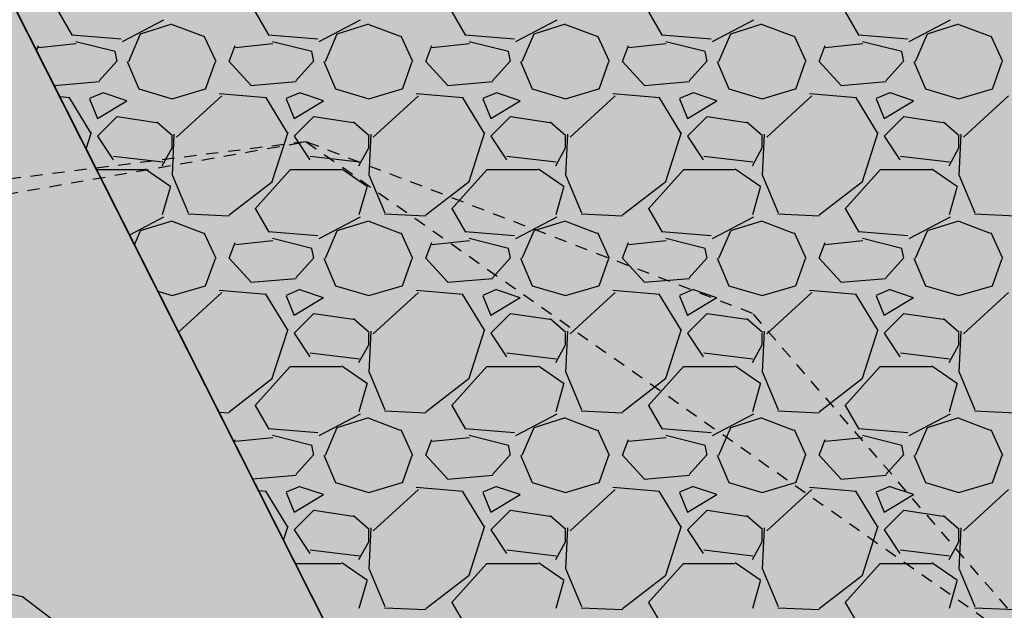
# Model space of a CAD drawing. Units: feet. Extents: x 2233093 to 2236024, y 13784650 to 13788284.
# Drawn here: x 2234518 to 2234528, y 13787048 to 13787054 of the extents above; entities that cross this region are included whole.
import ezdxf

# ---------------------------------------------------------------- set-up
doc = ezdxf.new("R2010")
doc.units = ezdxf.units.FT
doc.header["$MEASUREMENT"] = 0
doc.linetypes.add('HIDDEN2', pattern=[0.1875, 0.125, -0.0625])
for name, color, linetype in [('CE-TOPO-MINR', 39, 'HIDDEN2'), ('CP-PROP-LOTS-U6', 253, 'Continuous'), ('CP-STRM-PATT-U4', 253, 'Continuous'), ('CP-TOPO-MINR', 1, 'Continuous')]:
    doc.layers.add(name, color=color, linetype=linetype)
doc.layers.add('CP-BNDY-PATT', color=254, linetype='Continuous', transparency=0.6)

# ---------------------------------------------------------------- blocks, each defined once
blk = doc.blocks.new('*U1')
at = {"layer": 'CE-TOPO-MINR', "color": 39, "linetype": 'HIDDEN2', "lineweight": -3, "elevation": 704}
blk.add_lwpolyline([(2234515.064, 13787052.208), (2234520.778, 13787053.208), (2234515.954, 13787052.604), (2234515.064, 13787052.208)], close=True, dxfattribs=at)
blk.add_lwpolyline([(2234547.74, 13786886.383), (2234555.902, 13786899.149), (2234564.063, 13786911.915), (2234572.225, 13786924.68), (2234580.386, 13786937.446), (2234581.053, 13786942.262), (2234580.038, 13786945.691), (2234571.448, 13786962.707), (2234562.858, 13786979.723), (2234554.268, 13786996.74), (2234545.678, 13787013.756), (2234537.088, 13787030.772), (2234528.498, 13787047.788), (2234525.317, 13787051.465), (2234520.778, 13787053.208), (2234528.498, 13787047.788)], dxfattribs=at)

msp = doc.modelspace()

# ---------------------------------------------------------------- hatches: boundary and pattern name
at = {"layer": 'CP-BNDY-PATT'}
h = msp.add_hatch(color=256, dxfattribs=at)
h.dxf.hatch_style = 1
edge = h.paths.add_edge_path()
edge.add_arc((2233305.739, 13785314.109), 975, 29.880833, 33.167107)
edge.add_line((2234121.891, 13785847.514), (2234025.55, 13785994.923))
edge.add_line((2234025.55, 13785994.923), (2233866.744, 13785921.532))
edge.add_line((2233866.744, 13785921.532), (2234204.215, 13785346.047))
edge.add_line((2234204.215, 13785346.047), (2234350.94, 13785452.096))
edge.add_line((2234350.94, 13785452.096), (2234151.126, 13785799.852))
edge = h.paths.add_edge_path()
edge.add_line((2234322.04, 13786352.766), (2234177.845, 13786638.436))
edge.add_arc((2234164.454, 13786631.677), 15, 26.7828, 65.6536)
edge.add_arc((2234191.25, 13786690.897), 50, 77.912, 245.6536, ccw=False)
edge.add_arc((2234204.862, 13786754.456), 15, 257.912, 296.7828)
edge.add_line((2234211.621, 13786741.065), (2234283.576, 13786777.385))
edge.add_line((2234283.576, 13786777.385), (2234306.106, 13786732.749))
edge.add_line((2234306.106, 13786732.749), (2234350.743, 13786755.279))
edge.add_line((2234350.743, 13786755.279), (2234328.212, 13786799.915))
edge.add_line((2234328.212, 13786799.915), (2234577.295, 13786925.642))
edge.add_line((2234577.295, 13786925.642), (2234599.825, 13786881.006))
edge.add_line((2234599.825, 13786881.006), (2234644.461, 13786903.536))
edge.add_line((2234644.461, 13786903.536), (2234621.931, 13786948.172))
edge.add_line((2234621.931, 13786948.172), (2234680.481, 13786977.726))
edge.add_arc((2234673.722, 13786991.117), 15, 296.7828, 335.6536)
edge.add_arc((2234732.942, 13786964.321), 50, -12.088, 155.6536, ccw=False)
edge.add_arc((2234796.5, 13786950.709), 15, 167.912, 206.7828)
edge.add_line((2234783.11, 13786943.95), (2234832.047, 13786846.999))
edge.add_arc((2234845.437, 13786853.758), 15, 206.7828, 296.7828)
edge.add_line((2234852.196, 13786840.367), (2234945.932, 13786887.681))
edge.add_arc((2234939.173, 13786901.072), 15, 296.7828, 386.7828)
edge.add_line((2234952.564, 13786907.831), (2234812.537, 13787185.244))
edge.add_line((2234812.537, 13787185.244), (2234573.66, 13787062.429))
edge.add_line((2234573.66, 13787062.429), (2234565.627, 13787085.229))
edge.add_line((2234565.627, 13787085.229), (2234508.589, 13787054.919))
edge.add_line((2234508.589, 13787054.919), (2234517.961, 13787034.314))
edge.add_line((2234517.961, 13787034.314), (2234025.309, 13786785.644))
edge.add_line((2234025.309, 13786785.644), (2233952.299, 13786814.737))
edge.add_line((2233952.299, 13786814.737), (2233925.65, 13786756.633))
edge.add_line((2233925.65, 13786756.633), (2234154.297, 13786268.096))
edge.add_line((2234154.297, 13786268.096), (2234236.518, 13786092.42))
edge.add_line((2234236.518, 13786092.42), (2234071.425, 13786016.124))
edge.add_line((2234071.425, 13786016.124), (2234163.745, 13785874.869))
edge.add_arc((2233305.739, 13785314.109), 1025, 29.880833, 33.167107, ccw=False)
edge.add_line((2234194.479, 13785824.761), (2234238.521, 13785748.111))
edge.add_arc((2234251.527, 13785755.584), 15, 209.8808, 299.8808)
edge.add_line((2234259, 13785742.578), (2234278.605, 13785753.842))
edge.add_arc((2234789.258, 13784865.102), 1025, 116.782778, 119.880833, ccw=False)
edge.add_line((2234327.384, 13785780.142), (2234540.082, 13785887.503))
edge.add_arc((2234533.323, 13785900.894), 15, 296.7828, 386.7828)
edge.add_line((2234546.714, 13785907.653), (2234322.04, 13786352.766))
edge = h.paths.add_edge_path(flags=17)
edge.add_line((2234597.218, 13786504.433), (2234453.023, 13786790.103))
edge.add_arc((2234439.632, 13786783.344), 15, 26.7828, 116.7828)
edge.add_line((2234432.873, 13786796.735), (2234232.903, 13786695.799))
edge.add_arc((2234244.169, 13786673.481), 25, 116.7828, 206.7828)
edge.add_line((2234221.851, 13786662.215), (2234361.539, 13786385.472))
edge.add_line((2234361.539, 13786385.472), (2234366.676, 13786375.296))
edge.add_line((2234366.676, 13786375.296), (2234591.35, 13785930.184))
edge.add_arc((2234604.741, 13785936.943), 15, 206.7828, 296.7828)
edge.add_line((2234611.5, 13785923.552), (2234820.397, 13786028.995))
edge.add_arc((2234813.638, 13786042.386), 15, 296.7828, 386.7828)
edge.add_line((2234827.029, 13786049.145), (2234597.218, 13786504.433))
edge = h.paths.add_edge_path()
edge.add_line((2234879.785, 13786641.46), (2234877.532, 13786645.924))
edge.add_line((2234877.532, 13786645.924), (2234737.843, 13786922.667))
edge.add_arc((2234715.525, 13786911.402), 25, 26.7828, 116.7828)
edge.add_line((2234704.26, 13786933.72), (2234504.291, 13786832.784))
edge.add_arc((2234511.05, 13786819.393), 15, 116.7828, 206.7828)
edge.add_line((2234497.659, 13786812.634), (2234641.854, 13786526.963))
edge.add_line((2234641.854, 13786526.963), (2234871.665, 13786071.675))
edge.add_arc((2234885.055, 13786078.434), 15, 206.7828, 296.7828)
edge.add_line((2234891.815, 13786065.043), (2235091.784, 13786165.98))
edge.add_arc((2235080.519, 13786188.298), 25, 296.7828, 386.7828)
edge.add_line((2235102.837, 13786199.563), (2234879.785, 13786641.46))
edge = h.paths.add_edge_path()
edge.add_line((2235044.939, 13786724.823), (2234993.119, 13786827.486))
edge.add_arc((2234979.728, 13786820.727), 15, 26.7828, 116.7828)
edge.add_line((2234972.969, 13786834.118), (2234879.233, 13786786.804))
edge.add_arc((2234885.992, 13786773.413), 15, 116.7828, 206.7828)
edge.add_line((2234872.601, 13786766.654), (2234924.421, 13786663.991))
edge.add_line((2234924.421, 13786663.991), (2235146.843, 13786223.342))
edge.add_arc((2235160.234, 13786230.101), 15, 206.7828, 245.6536)
edge.add_arc((2235133.437, 13786170.882), 50, -102.088, 65.6536, ccw=False)
edge.add_arc((2235119.825, 13786107.323), 15, 77.912, 116.7828)
edge.add_line((2235113.066, 13786120.714), (2234349.914, 13785735.506))
edge.add_arc((2234789.258, 13784865.102), 975, 116.782778, 119.880833)
edge.add_line((2234303.515, 13785710.489), (2234283.91, 13785699.224))
edge.add_arc((2234291.383, 13785686.219), 15, 119.8808, 209.8808)
edge.add_line((2234278.377, 13785678.746), (2234330.341, 13785588.307))
edge.add_line((2234330.341, 13785588.307), (2234371.849, 13785612.157))
edge.add_line((2234371.849, 13785612.157), (2234663.165, 13785759.202))
edge.add_line((2234663.165, 13785759.202), (2234948.517, 13785903.235))
edge.add_line((2234948.517, 13785903.235), (2235209.191, 13786034.813))
edge.add_line((2235209.191, 13786034.813), (2235350.088, 13786105.375))
edge.add_line((2235350.088, 13786105.375), (2235271.347, 13786275.152))
edge.add_arc((2234436.741, 13785888.07), 920, 24.881389, 26.782778)
edge.add_line((2235258.044, 13786302.63), (2235044.939, 13786724.823))

# ---------------------------------------------------------------- linework, layer by layer
at = {"layer": 'CP-PROP-LOTS-U6'}
msp.add_line((2234510.098, 13787069.865), (2234581.758, 13786927.895), dxfattribs=at)
at = {"layer": 'CP-STRM-PATT-U4'}
msp.add_line((2234527.685, 13787035.021), (2234510.096, 13787069.864), dxfattribs=at)
at = {"layer": 'CP-STRM-PATT-U4', "linetype": 'Continuous'}
for p, q in [((2234518.402, 13787054.289), (2234518.262, 13787054.529)), ((2234519.327, 13787054.442), (2234518.907, 13787054.222)), ((2234520.402, 13787054.289), (2234520.262, 13787054.529)), ((2234521.327, 13787054.442), (2234520.907, 13787054.222)), ((2234522.402, 13787054.289), (2234522.262, 13787054.529)), ((2234523.327, 13787054.442), (2234522.907, 13787054.222)), ((2234524.402, 13787054.289), (2234524.262, 13787054.529)), ((2234525.327, 13787054.442), (2234524.907, 13787054.222)), ((2234526.402, 13787054.289), (2234526.262, 13787054.529)), ((2234527.327, 13787054.442), (2234526.907, 13787054.222)), ((2234519.095, 13787054.306), (2234519.415, 13787054.406)), ((2234519.414, 13787054.4), (2234519.734, 13787054.28)), ((2234521.095, 13787054.306), (2234521.415, 13787054.406)), ((2234521.414, 13787054.4), (2234521.734, 13787054.28)), ((2234523.095, 13787054.306), (2234523.415, 13787054.406)), ((2234523.414, 13787054.4), (2234523.734, 13787054.28)), ((2234525.095, 13787054.306), (2234525.415, 13787054.406)), ((2234525.414, 13787054.4), (2234525.734, 13787054.28)), ((2234527.095, 13787054.306), (2234527.415, 13787054.406)), ((2234527.414, 13787054.4), (2234527.734, 13787054.28)), ((2234518.896, 13787054.252), (2234518.396, 13787054.292)), ((2234518.975, 13787054.025), (2234519.095, 13787054.305)), ((2234519.739, 13787054.286), (2234519.859, 13787054.026)), ((2234520.896, 13787054.252), (2234520.396, 13787054.292)), ((2234520.975, 13787054.025), (2234521.095, 13787054.305)), ((2234521.739, 13787054.286), (2234521.859, 13787054.026)), ((2234522.896, 13787054.252), (2234522.396, 13787054.292)), ((2234522.975, 13787054.025), (2234523.095, 13787054.305)), ((2234523.739, 13787054.286), (2234523.859, 13787054.026)), ((2234524.896, 13787054.252), (2234524.396, 13787054.292)), ((2234524.975, 13787054.025), (2234525.095, 13787054.305)), ((2234525.739, 13787054.286), (2234525.859, 13787054.026)), ((2234526.896, 13787054.252), (2234526.396, 13787054.292)), ((2234526.975, 13787054.025), (2234527.095, 13787054.305)), ((2234527.739, 13787054.286), (2234527.859, 13787054.026)), ((2234518.037, 13787054.135), (2234518.055, 13787054.185)), ((2234518.438, 13787054.202), (2234518.058, 13787054.162)), ((2234518.835, 13787054.124), (2234518.435, 13787054.224)), ((2234519.995, 13787054.025), (2234520.055, 13787054.185)), ((2234520.438, 13787054.202), (2234520.058, 13787054.162)), ((2234520.835, 13787054.124), (2234520.435, 13787054.224)), ((2234521.995, 13787054.025), (2234522.055, 13787054.185)), ((2234522.438, 13787054.202), (2234522.058, 13787054.162)), ((2234522.835, 13787054.124), (2234522.435, 13787054.224)), ((2234523.995, 13787054.025), (2234524.055, 13787054.185)), ((2234524.438, 13787054.202), (2234524.058, 13787054.162)), ((2234524.835, 13787054.124), (2234524.435, 13787054.224)), ((2234525.995, 13787054.025), (2234526.055, 13787054.185)), ((2234526.438, 13787054.202), (2234526.058, 13787054.162)), ((2234526.835, 13787054.124), (2234526.435, 13787054.224)), ((2234518.855, 13787054.025), (2234518.835, 13787054.125)), ((2234520.855, 13787054.025), (2234520.835, 13787054.125)), ((2234522.855, 13787054.025), (2234522.835, 13787054.125)), ((2234524.855, 13787054.025), (2234524.835, 13787054.125)), ((2234526.855, 13787054.025), (2234526.835, 13787054.125)), ((2234518.852, 13787054.027), (2234518.672, 13787053.827)), ((2234518.957, 13787054.025), (2234519.077, 13787053.745)), ((2234519.756, 13787053.744), (2234519.856, 13787054.024)), ((2234520.215, 13787053.785), (2234519.995, 13787054.025)), ((2234520.852, 13787054.027), (2234520.672, 13787053.827)), ((2234520.957, 13787054.025), (2234521.077, 13787053.745)), ((2234521.756, 13787053.744), (2234521.856, 13787054.024)), ((2234522.215, 13787053.785), (2234521.995, 13787054.025)), ((2234522.852, 13787054.027), (2234522.672, 13787053.827)), ((2234522.957, 13787054.025), (2234523.077, 13787053.745)), ((2234523.756, 13787053.744), (2234523.856, 13787054.024)), ((2234524.215, 13787053.785), (2234523.995, 13787054.025)), ((2234524.852, 13787054.027), (2234524.672, 13787053.827)), ((2234524.957, 13787054.025), (2234525.077, 13787053.745)), ((2234525.756, 13787053.744), (2234525.856, 13787054.024)), ((2234526.215, 13787053.785), (2234525.995, 13787054.025)), ((2234526.852, 13787054.027), (2234526.672, 13787053.827)), ((2234526.957, 13787054.025), (2234527.077, 13787053.745)), ((2234527.756, 13787053.744), (2234527.856, 13787054.024)), ((2234518.215, 13787053.785), (2234518.211, 13787053.789)), ((2234518.676, 13787053.817), (2234518.217, 13787053.777)), ((2234519.076, 13787053.746), (2234519.416, 13787053.646)), ((2234519.415, 13787053.646), (2234519.755, 13787053.746)), ((2234520.676, 13787053.817), (2234520.216, 13787053.777)), ((2234521.076, 13787053.746), (2234521.416, 13787053.646)), ((2234521.415, 13787053.646), (2234521.755, 13787053.746)), ((2234522.676, 13787053.817), (2234522.216, 13787053.777)), ((2234523.076, 13787053.746), (2234523.416, 13787053.646)), ((2234523.415, 13787053.646), (2234523.755, 13787053.746)), ((2234524.676, 13787053.817), (2234524.216, 13787053.777)), ((2234525.076, 13787053.746), (2234525.416, 13787053.646)), ((2234525.415, 13787053.646), (2234525.755, 13787053.746)), ((2234526.676, 13787053.817), (2234526.216, 13787053.777)), ((2234527.076, 13787053.746), (2234527.416, 13787053.646)), ((2234527.415, 13787053.646), (2234527.755, 13787053.746)), ((2234518.375, 13787053.656), (2234518.274, 13787053.664)), ((2234518.588, 13787053.3), (2234518.368, 13787053.66)), ((2234518.714, 13787053.707), (2234518.574, 13787053.647)), ((2234518.575, 13787053.644), (2234518.655, 13787053.444)), ((2234518.955, 13787053.624), (2234518.715, 13787053.704)), ((2234519.921, 13787053.676), (2234519.461, 13787053.256)), ((2234520.375, 13787053.656), (2234519.895, 13787053.696)), ((2234520.588, 13787053.3), (2234520.368, 13787053.66)), ((2234520.714, 13787053.707), (2234520.574, 13787053.647)), ((2234520.575, 13787053.644), (2234520.655, 13787053.444)), ((2234520.955, 13787053.624), (2234520.715, 13787053.704)), ((2234521.921, 13787053.676), (2234521.461, 13787053.256)), ((2234522.375, 13787053.656), (2234521.895, 13787053.696)), ((2234522.588, 13787053.3), (2234522.368, 13787053.66)), ((2234522.714, 13787053.707), (2234522.574, 13787053.647)), ((2234522.575, 13787053.644), (2234522.655, 13787053.444)), ((2234522.955, 13787053.624), (2234522.715, 13787053.704)), ((2234523.921, 13787053.676), (2234523.461, 13787053.256)), ((2234524.375, 13787053.656), (2234523.895, 13787053.696)), ((2234524.588, 13787053.3), (2234524.368, 13787053.66)), ((2234524.714, 13787053.707), (2234524.574, 13787053.647)), ((2234524.575, 13787053.644), (2234524.655, 13787053.444)), ((2234524.955, 13787053.624), (2234524.715, 13787053.704)), ((2234525.921, 13787053.676), (2234525.461, 13787053.256)), ((2234526.375, 13787053.656), (2234525.895, 13787053.696)), ((2234526.588, 13787053.3), (2234526.368, 13787053.66)), ((2234526.714, 13787053.707), (2234526.574, 13787053.647)), ((2234526.575, 13787053.644), (2234526.655, 13787053.444)), ((2234526.955, 13787053.624), (2234526.715, 13787053.704)), ((2234527.921, 13787053.676), (2234527.461, 13787053.256)), ((2234518.655, 13787053.445), (2234518.955, 13787053.625)), ((2234520.655, 13787053.445), (2234520.955, 13787053.625)), ((2234522.655, 13787053.445), (2234522.955, 13787053.625)), ((2234524.655, 13787053.445), (2234524.955, 13787053.625)), ((2234526.655, 13787053.445), (2234526.955, 13787053.625)), ((2234518.855, 13787053.465), (2234518.655, 13787053.265)), ((2234519.255, 13787053.401), (2234518.855, 13787053.461)), ((2234520.855, 13787053.465), (2234520.655, 13787053.265)), ((2234521.255, 13787053.401), (2234520.855, 13787053.461)), ((2234522.855, 13787053.465), (2234522.655, 13787053.265)), ((2234523.255, 13787053.401), (2234522.855, 13787053.461)), ((2234524.855, 13787053.465), (2234524.655, 13787053.265)), ((2234525.255, 13787053.401), (2234524.855, 13787053.461)), ((2234526.855, 13787053.465), (2234526.655, 13787053.265)), ((2234527.255, 13787053.401), (2234526.855, 13787053.461)), ((2234519.419, 13787053.269), (2234519.259, 13787053.409)), ((2234521.419, 13787053.269), (2234521.259, 13787053.409)), ((2234523.419, 13787053.269), (2234523.259, 13787053.409)), ((2234525.419, 13787053.269), (2234525.259, 13787053.409)), ((2234527.419, 13787053.269), (2234527.259, 13787053.409)), ((2234518.54, 13787053.136), (2234518.594, 13787053.305)), ((2234518.655, 13787053.265), (2234518.815, 13787053.025)), ((2234519.434, 13787053.285), (2234519.414, 13787052.865)), ((2234519.415, 13787053.145), (2234519.415, 13787053.265)), ((2234520.434, 13787052.805), (2234520.594, 13787053.305)), ((2234520.655, 13787053.265), (2234520.815, 13787053.025)), ((2234521.434, 13787053.285), (2234521.414, 13787052.865)), ((2234521.415, 13787053.145), (2234521.415, 13787053.265)), ((2234522.434, 13787052.805), (2234522.594, 13787053.305)), ((2234522.655, 13787053.265), (2234522.815, 13787053.025)), ((2234523.434, 13787053.285), (2234523.414, 13787052.865)), ((2234523.415, 13787053.145), (2234523.415, 13787053.265)), ((2234524.434, 13787052.805), (2234524.594, 13787053.305)), ((2234524.655, 13787053.265), (2234524.815, 13787053.025)), ((2234525.434, 13787053.285), (2234525.414, 13787052.865)), ((2234525.415, 13787053.145), (2234525.415, 13787053.265)), ((2234526.434, 13787052.805), (2234526.594, 13787053.305)), ((2234526.655, 13787053.265), (2234526.815, 13787053.025)), ((2234527.434, 13787053.285), (2234527.414, 13787052.865)), ((2234527.415, 13787053.145), (2234527.415, 13787053.265)), ((2234519.315, 13787052.965), (2234519.415, 13787053.145)), ((2234521.315, 13787052.965), (2234521.415, 13787053.145)), ((2234523.315, 13787052.965), (2234523.415, 13787053.145)), ((2234525.315, 13787052.965), (2234525.415, 13787053.145)), ((2234527.315, 13787052.965), (2234527.415, 13787053.145)), ((2234518.82, 13787053.063), (2234519.32, 13787053.003)), ((2234520.82, 13787053.063), (2234521.32, 13787053.003)), ((2234522.82, 13787053.063), (2234523.32, 13787053.003)), ((2234524.82, 13787053.063), (2234525.32, 13787053.003)), ((2234526.82, 13787053.063), (2234527.32, 13787053.003)), ((2234518.647, 13787052.925), (2234519.135, 13787052.925)), ((2234519.141, 13787052.933), (2234519.401, 13787052.753)), ((2234519.418, 13787052.866), (2234519.578, 13787052.486)), ((2234520.256, 13787052.524), (2234520.616, 13787052.924)), ((2234520.615, 13787052.925), (2234521.135, 13787052.925)), ((2234521.141, 13787052.933), (2234521.401, 13787052.753)), ((2234521.418, 13787052.866), (2234521.578, 13787052.486)), ((2234522.256, 13787052.524), (2234522.616, 13787052.924)), ((2234522.615, 13787052.925), (2234523.135, 13787052.925)), ((2234523.141, 13787052.933), (2234523.401, 13787052.753)), ((2234523.418, 13787052.866), (2234523.578, 13787052.486)), ((2234524.256, 13787052.524), (2234524.616, 13787052.924)), ((2234524.615, 13787052.925), (2234525.135, 13787052.925)), ((2234525.141, 13787052.933), (2234525.401, 13787052.753)), ((2234525.418, 13787052.866), (2234525.578, 13787052.486)), ((2234526.256, 13787052.524), (2234526.616, 13787052.924)), ((2234526.615, 13787052.925), (2234527.135, 13787052.925)), ((2234527.141, 13787052.933), (2234527.401, 13787052.753)), ((2234527.418, 13787052.866), (2234527.578, 13787052.486)), ((2234519.395, 13787052.745), (2234519.315, 13787052.465)), ((2234519.995, 13787052.465), (2234520.435, 13787052.805)), ((2234521.395, 13787052.745), (2234521.315, 13787052.465)), ((2234521.995, 13787052.465), (2234522.435, 13787052.805)), ((2234523.395, 13787052.745), (2234523.315, 13787052.465)), ((2234523.995, 13787052.465), (2234524.435, 13787052.805)), ((2234525.395, 13787052.745), (2234525.315, 13787052.465)), ((2234525.995, 13787052.465), (2234526.435, 13787052.805)), ((2234527.395, 13787052.745), (2234527.315, 13787052.465)), ((2234519.327, 13787052.442), (2234518.982, 13787052.261)), ((2234519.575, 13787052.475), (2234519.995, 13787052.455)), ((2234520.402, 13787052.289), (2234520.262, 13787052.529)), ((2234521.327, 13787052.442), (2234520.907, 13787052.222)), ((2234521.575, 13787052.475), (2234521.995, 13787052.455)), ((2234522.402, 13787052.289), (2234522.262, 13787052.529)), ((2234523.327, 13787052.442), (2234522.907, 13787052.222)), ((2234523.575, 13787052.475), (2234523.995, 13787052.455)), ((2234524.402, 13787052.289), (2234524.262, 13787052.529)), ((2234525.327, 13787052.442), (2234524.907, 13787052.222)), ((2234525.575, 13787052.475), (2234525.995, 13787052.455)), ((2234526.402, 13787052.289), (2234526.262, 13787052.529)), ((2234527.327, 13787052.442), (2234526.907, 13787052.222)), ((2234527.575, 13787052.475), (2234527.995, 13787052.455)), ((2234519.095, 13787052.306), (2234519.415, 13787052.406)), ((2234519.414, 13787052.4), (2234519.734, 13787052.28)), ((2234521.095, 13787052.306), (2234521.415, 13787052.406)), ((2234521.414, 13787052.4), (2234521.734, 13787052.28)), ((2234523.095, 13787052.306), (2234523.415, 13787052.406)), ((2234523.414, 13787052.4), (2234523.734, 13787052.28)), ((2234525.095, 13787052.306), (2234525.415, 13787052.406)), ((2234525.414, 13787052.4), (2234525.734, 13787052.28)), ((2234527.095, 13787052.306), (2234527.415, 13787052.406)), ((2234527.414, 13787052.4), (2234527.734, 13787052.28)), ((2234519.033, 13787052.16), (2234519.095, 13787052.305)), ((2234519.739, 13787052.286), (2234519.859, 13787052.026)), ((2234520.896, 13787052.252), (2234520.396, 13787052.292)), ((2234520.975, 13787052.025), (2234521.095, 13787052.305)), ((2234521.739, 13787052.286), (2234521.859, 13787052.026)), ((2234522.896, 13787052.252), (2234522.396, 13787052.292)), ((2234522.975, 13787052.025), (2234523.095, 13787052.305)), ((2234523.739, 13787052.286), (2234523.859, 13787052.026)), ((2234524.896, 13787052.252), (2234524.396, 13787052.292)), ((2234524.975, 13787052.025), (2234525.095, 13787052.305)), ((2234525.739, 13787052.286), (2234525.859, 13787052.026)), ((2234526.896, 13787052.252), (2234526.396, 13787052.292)), ((2234526.975, 13787052.025), (2234527.095, 13787052.305)), ((2234527.739, 13787052.286), (2234527.859, 13787052.026)), ((2234519.995, 13787052.025), (2234520.055, 13787052.185)), ((2234520.438, 13787052.202), (2234520.058, 13787052.162)), ((2234520.835, 13787052.124), (2234520.435, 13787052.224)), ((2234521.995, 13787052.025), (2234522.055, 13787052.185)), ((2234522.438, 13787052.202), (2234522.058, 13787052.162)), ((2234522.835, 13787052.124), (2234522.435, 13787052.224)), ((2234523.995, 13787052.025), (2234524.055, 13787052.185)), ((2234524.438, 13787052.202), (2234524.058, 13787052.162)), ((2234524.835, 13787052.124), (2234524.435, 13787052.224)), ((2234525.995, 13787052.025), (2234526.055, 13787052.185)), ((2234526.438, 13787052.202), (2234526.058, 13787052.162)), ((2234526.835, 13787052.124), (2234526.435, 13787052.224)), ((2234520.855, 13787052.025), (2234520.835, 13787052.125)), ((2234522.855, 13787052.025), (2234522.835, 13787052.125)), ((2234524.855, 13787052.025), (2234524.835, 13787052.125)), ((2234526.855, 13787052.025), (2234526.835, 13787052.125)), ((2234519.756, 13787051.744), (2234519.856, 13787052.024)), ((2234520.215, 13787051.785), (2234519.995, 13787052.025)), ((2234520.852, 13787052.027), (2234520.672, 13787051.827)), ((2234520.957, 13787052.025), (2234521.077, 13787051.745)), ((2234521.756, 13787051.744), (2234521.856, 13787052.024)), ((2234522.215, 13787051.785), (2234521.995, 13787052.025)), ((2234522.852, 13787052.027), (2234522.672, 13787051.827)), ((2234522.957, 13787052.025), (2234523.077, 13787051.745)), ((2234523.756, 13787051.744), (2234523.856, 13787052.024)), ((2234524.215, 13787051.785), (2234523.995, 13787052.025)), ((2234524.852, 13787052.027), (2234524.672, 13787051.827)), ((2234524.957, 13787052.025), (2234525.077, 13787051.745)), ((2234525.756, 13787051.744), (2234525.856, 13787052.024)), ((2234526.215, 13787051.785), (2234525.995, 13787052.025)), ((2234526.852, 13787052.027), (2234526.672, 13787051.827)), ((2234526.957, 13787052.025), (2234527.077, 13787051.745)), ((2234527.756, 13787051.744), (2234527.856, 13787052.024)), ((2234519.415, 13787051.646), (2234519.755, 13787051.746)), ((2234520.676, 13787051.817), (2234520.216, 13787051.777)), ((2234521.076, 13787051.746), (2234521.416, 13787051.646)), ((2234521.415, 13787051.646), (2234521.755, 13787051.746)), ((2234522.676, 13787051.817), (2234522.216, 13787051.777)), ((2234523.076, 13787051.746), (2234523.416, 13787051.646)), ((2234523.415, 13787051.646), (2234523.755, 13787051.746)), ((2234524.676, 13787051.817), (2234524.216, 13787051.777)), ((2234525.076, 13787051.746), (2234525.416, 13787051.646)), ((2234525.415, 13787051.646), (2234525.755, 13787051.746)), ((2234526.676, 13787051.817), (2234526.216, 13787051.777)), ((2234527.076, 13787051.746), (2234527.416, 13787051.646)), ((2234527.415, 13787051.646), (2234527.755, 13787051.746)), ((2234519.271, 13787051.689), (2234519.416, 13787051.646)), ((2234519.921, 13787051.676), (2234519.481, 13787051.274)), ((2234520.375, 13787051.656), (2234519.895, 13787051.696)), ((2234520.588, 13787051.3), (2234520.368, 13787051.66)), ((2234520.714, 13787051.707), (2234520.574, 13787051.647)), ((2234520.575, 13787051.644), (2234520.655, 13787051.444)), ((2234520.955, 13787051.624), (2234520.715, 13787051.704)), ((2234521.921, 13787051.676), (2234521.461, 13787051.256)), ((2234522.375, 13787051.656), (2234521.895, 13787051.696)), ((2234522.588, 13787051.3), (2234522.368, 13787051.66)), ((2234522.714, 13787051.707), (2234522.574, 13787051.647)), ((2234522.575, 13787051.644), (2234522.655, 13787051.444)), ((2234522.955, 13787051.624), (2234522.715, 13787051.704)), ((2234523.921, 13787051.676), (2234523.461, 13787051.256)), ((2234524.375, 13787051.656), (2234523.895, 13787051.696)), ((2234524.588, 13787051.3), (2234524.368, 13787051.66)), ((2234524.714, 13787051.707), (2234524.574, 13787051.647)), ((2234524.575, 13787051.644), (2234524.655, 13787051.444)), ((2234524.955, 13787051.624), (2234524.715, 13787051.704)), ((2234525.921, 13787051.676), (2234525.461, 13787051.256)), ((2234526.375, 13787051.656), (2234525.895, 13787051.696)), ((2234526.588, 13787051.3), (2234526.368, 13787051.66)), ((2234526.714, 13787051.707), (2234526.574, 13787051.647)), ((2234526.575, 13787051.644), (2234526.655, 13787051.444)), ((2234526.955, 13787051.624), (2234526.715, 13787051.704)), ((2234527.921, 13787051.676), (2234527.461, 13787051.256)), ((2234520.655, 13787051.445), (2234520.955, 13787051.625)), ((2234522.655, 13787051.445), (2234522.955, 13787051.625)), ((2234524.655, 13787051.445), (2234524.955, 13787051.625)), ((2234526.655, 13787051.445), (2234526.955, 13787051.625)), ((2234520.855, 13787051.465), (2234520.655, 13787051.265)), ((2234521.255, 13787051.401), (2234520.855, 13787051.461)), ((2234522.855, 13787051.465), (2234522.655, 13787051.265)), ((2234523.255, 13787051.401), (2234522.855, 13787051.461)), ((2234524.855, 13787051.465), (2234524.655, 13787051.265)), ((2234525.255, 13787051.401), (2234524.855, 13787051.461)), ((2234526.855, 13787051.465), (2234526.655, 13787051.265)), ((2234527.255, 13787051.401), (2234526.855, 13787051.461)), ((2234521.419, 13787051.269), (2234521.259, 13787051.409)), ((2234523.419, 13787051.269), (2234523.259, 13787051.409)), ((2234525.419, 13787051.269), (2234525.259, 13787051.409)), ((2234527.419, 13787051.269), (2234527.259, 13787051.409)), ((2234520.434, 13787050.805), (2234520.594, 13787051.305)), ((2234520.655, 13787051.265), (2234520.815, 13787051.025)), ((2234521.434, 13787051.285), (2234521.414, 13787050.865)), ((2234521.415, 13787051.145), (2234521.415, 13787051.265)), ((2234522.434, 13787050.805), (2234522.594, 13787051.305)), ((2234522.655, 13787051.265), (2234522.815, 13787051.025)), ((2234523.434, 13787051.285), (2234523.414, 13787050.865)), ((2234523.415, 13787051.145), (2234523.415, 13787051.265)), ((2234524.434, 13787050.805), (2234524.594, 13787051.305)), ((2234524.655, 13787051.265), (2234524.815, 13787051.025)), ((2234525.434, 13787051.285), (2234525.414, 13787050.865)), ((2234525.415, 13787051.145), (2234525.415, 13787051.265)), ((2234526.434, 13787050.805), (2234526.594, 13787051.305)), ((2234526.655, 13787051.265), (2234526.815, 13787051.025)), ((2234527.434, 13787051.285), (2234527.414, 13787050.865)), ((2234527.415, 13787051.145), (2234527.415, 13787051.265)), ((2234521.315, 13787050.965), (2234521.415, 13787051.145)), ((2234523.315, 13787050.965), (2234523.415, 13787051.145)), ((2234525.315, 13787050.965), (2234525.415, 13787051.145)), ((2234527.315, 13787050.965), (2234527.415, 13787051.145)), ((2234520.82, 13787051.063), (2234521.32, 13787051.003)), ((2234522.82, 13787051.063), (2234523.32, 13787051.003)), ((2234524.82, 13787051.063), (2234525.32, 13787051.003)), ((2234526.82, 13787051.063), (2234527.32, 13787051.003)), ((2234520.256, 13787050.524), (2234520.616, 13787050.924)), ((2234520.615, 13787050.925), (2234521.135, 13787050.925)), ((2234521.141, 13787050.933), (2234521.401, 13787050.753)), ((2234521.418, 13787050.866), (2234521.578, 13787050.486)), ((2234522.256, 13787050.524), (2234522.616, 13787050.924)), ((2234522.615, 13787050.925), (2234523.135, 13787050.925)), ((2234523.141, 13787050.933), (2234523.401, 13787050.753)), ((2234523.418, 13787050.866), (2234523.578, 13787050.486)), ((2234524.256, 13787050.524), (2234524.616, 13787050.924)), ((2234524.615, 13787050.925), (2234525.135, 13787050.925)), ((2234525.141, 13787050.933), (2234525.401, 13787050.753)), ((2234525.418, 13787050.866), (2234525.578, 13787050.486)), ((2234526.256, 13787050.524), (2234526.616, 13787050.924)), ((2234526.615, 13787050.925), (2234527.135, 13787050.925)), ((2234527.141, 13787050.933), (2234527.401, 13787050.753)), ((2234527.418, 13787050.866), (2234527.578, 13787050.486)), ((2234519.995, 13787050.465), (2234520.435, 13787050.805)), ((2234521.395, 13787050.745), (2234521.315, 13787050.465)), ((2234521.995, 13787050.465), (2234522.435, 13787050.805)), ((2234523.395, 13787050.745), (2234523.315, 13787050.465)), ((2234523.995, 13787050.465), (2234524.435, 13787050.805)), ((2234525.395, 13787050.745), (2234525.315, 13787050.465)), ((2234525.995, 13787050.465), (2234526.435, 13787050.805)), ((2234527.395, 13787050.745), (2234527.315, 13787050.465)), ((2234519.892, 13787050.46), (2234519.995, 13787050.455)), ((2234520.402, 13787050.289), (2234520.262, 13787050.529)), ((2234521.327, 13787050.442), (2234520.907, 13787050.222)), ((2234521.575, 13787050.475), (2234521.995, 13787050.455)), ((2234522.402, 13787050.289), (2234522.262, 13787050.529)), ((2234523.327, 13787050.442), (2234522.907, 13787050.222)), ((2234523.575, 13787050.475), (2234523.995, 13787050.455)), ((2234524.402, 13787050.289), (2234524.262, 13787050.529)), ((2234525.327, 13787050.442), (2234524.907, 13787050.222)), ((2234525.575, 13787050.475), (2234525.995, 13787050.455)), ((2234526.402, 13787050.289), (2234526.262, 13787050.529)), ((2234527.327, 13787050.442), (2234526.907, 13787050.222)), ((2234527.575, 13787050.475), (2234527.995, 13787050.455)), ((2234521.095, 13787050.306), (2234521.415, 13787050.406)), ((2234521.414, 13787050.4), (2234521.734, 13787050.28)), ((2234523.095, 13787050.306), (2234523.415, 13787050.406)), ((2234523.414, 13787050.4), (2234523.734, 13787050.28)), ((2234525.095, 13787050.306), (2234525.415, 13787050.406)), ((2234525.414, 13787050.4), (2234525.734, 13787050.28)), ((2234527.095, 13787050.306), (2234527.415, 13787050.406)), ((2234527.414, 13787050.4), (2234527.734, 13787050.28)), ((2234520.896, 13787050.252), (2234520.396, 13787050.292)), ((2234520.975, 13787050.025), (2234521.095, 13787050.305)), ((2234521.739, 13787050.286), (2234521.859, 13787050.026)), ((2234522.896, 13787050.252), (2234522.396, 13787050.292)), ((2234522.975, 13787050.025), (2234523.095, 13787050.305)), ((2234523.739, 13787050.286), (2234523.859, 13787050.026)), ((2234524.896, 13787050.252), (2234524.396, 13787050.292)), ((2234524.975, 13787050.025), (2234525.095, 13787050.305)), ((2234525.739, 13787050.286), (2234525.859, 13787050.026)), ((2234526.896, 13787050.252), (2234526.396, 13787050.292)), ((2234526.975, 13787050.025), (2234527.095, 13787050.305)), ((2234527.739, 13787050.286), (2234527.859, 13787050.026)), ((2234520.045, 13787050.157), (2234520.055, 13787050.185)), ((2234520.438, 13787050.202), (2234520.058, 13787050.162)), ((2234520.835, 13787050.124), (2234520.435, 13787050.224)), ((2234521.995, 13787050.025), (2234522.055, 13787050.185)), ((2234522.438, 13787050.202), (2234522.058, 13787050.162)), ((2234522.835, 13787050.124), (2234522.435, 13787050.224)), ((2234523.995, 13787050.025), (2234524.055, 13787050.185)), ((2234524.438, 13787050.202), (2234524.058, 13787050.162)), ((2234524.835, 13787050.124), (2234524.435, 13787050.224)), ((2234525.995, 13787050.025), (2234526.055, 13787050.185)), ((2234526.438, 13787050.202), (2234526.058, 13787050.162)), ((2234526.835, 13787050.124), (2234526.435, 13787050.224)), ((2234520.855, 13787050.025), (2234520.835, 13787050.125)), ((2234522.855, 13787050.025), (2234522.835, 13787050.125)), ((2234524.855, 13787050.025), (2234524.835, 13787050.125)), ((2234526.855, 13787050.025), (2234526.835, 13787050.125)), ((2234520.852, 13787050.027), (2234520.672, 13787049.827)), ((2234520.957, 13787050.025), (2234521.077, 13787049.745)), ((2234521.756, 13787049.744), (2234521.856, 13787050.024)), ((2234522.215, 13787049.785), (2234521.995, 13787050.025)), ((2234522.852, 13787050.027), (2234522.672, 13787049.827)), ((2234522.957, 13787050.025), (2234523.077, 13787049.745)), ((2234523.756, 13787049.744), (2234523.856, 13787050.024)), ((2234524.215, 13787049.785), (2234523.995, 13787050.025)), ((2234524.852, 13787050.027), (2234524.672, 13787049.827)), ((2234524.957, 13787050.025), (2234525.077, 13787049.745)), ((2234525.756, 13787049.744), (2234525.856, 13787050.024)), ((2234526.215, 13787049.785), (2234525.995, 13787050.025)), ((2234526.852, 13787050.027), (2234526.672, 13787049.827)), ((2234526.957, 13787050.025), (2234527.077, 13787049.745)), ((2234527.756, 13787049.744), (2234527.856, 13787050.024)), ((2234520.676, 13787049.817), (2234520.235, 13787049.779)), ((2234521.076, 13787049.746), (2234521.416, 13787049.646)), ((2234521.415, 13787049.646), (2234521.755, 13787049.746)), ((2234522.676, 13787049.817), (2234522.216, 13787049.777)), ((2234523.076, 13787049.746), (2234523.416, 13787049.646)), ((2234523.415, 13787049.646), (2234523.755, 13787049.746)), ((2234524.676, 13787049.817), (2234524.216, 13787049.777)), ((2234525.076, 13787049.746), (2234525.416, 13787049.646)), ((2234525.415, 13787049.646), (2234525.755, 13787049.746)), ((2234526.676, 13787049.817), (2234526.216, 13787049.777)), ((2234527.076, 13787049.746), (2234527.416, 13787049.646)), ((2234527.415, 13787049.646), (2234527.755, 13787049.746)), ((2234520.375, 13787049.656), (2234520.294, 13787049.662)), ((2234520.588, 13787049.3), (2234520.368, 13787049.66)), ((2234520.714, 13787049.707), (2234520.574, 13787049.647)), ((2234520.575, 13787049.644), (2234520.655, 13787049.444)), ((2234520.955, 13787049.624), (2234520.715, 13787049.704)), ((2234521.921, 13787049.676), (2234521.461, 13787049.256)), ((2234522.375, 13787049.656), (2234521.895, 13787049.696)), ((2234522.588, 13787049.3), (2234522.368, 13787049.66)), ((2234522.714, 13787049.707), (2234522.574, 13787049.647)), ((2234522.575, 13787049.644), (2234522.655, 13787049.444)), ((2234522.955, 13787049.624), (2234522.715, 13787049.704)), ((2234523.921, 13787049.676), (2234523.461, 13787049.256)), ((2234524.375, 13787049.656), (2234523.895, 13787049.696)), ((2234524.588, 13787049.3), (2234524.368, 13787049.66)), ((2234524.714, 13787049.707), (2234524.574, 13787049.647)), ((2234524.575, 13787049.644), (2234524.655, 13787049.444)), ((2234524.955, 13787049.624), (2234524.715, 13787049.704)), ((2234525.921, 13787049.676), (2234525.461, 13787049.256)), ((2234526.375, 13787049.656), (2234525.895, 13787049.696)), ((2234526.588, 13787049.3), (2234526.368, 13787049.66)), ((2234526.714, 13787049.707), (2234526.574, 13787049.647)), ((2234526.575, 13787049.644), (2234526.655, 13787049.444)), ((2234526.955, 13787049.624), (2234526.715, 13787049.704)), ((2234527.921, 13787049.676), (2234527.461, 13787049.256)), ((2234520.655, 13787049.445), (2234520.955, 13787049.625)), ((2234522.655, 13787049.445), (2234522.955, 13787049.625)), ((2234524.655, 13787049.445), (2234524.955, 13787049.625)), ((2234526.655, 13787049.445), (2234526.955, 13787049.625)), ((2234520.855, 13787049.465), (2234520.655, 13787049.265)), ((2234521.255, 13787049.401), (2234520.855, 13787049.461)), ((2234522.855, 13787049.465), (2234522.655, 13787049.265)), ((2234523.255, 13787049.401), (2234522.855, 13787049.461)), ((2234524.855, 13787049.465), (2234524.655, 13787049.265)), ((2234525.255, 13787049.401), (2234524.855, 13787049.461)), ((2234526.855, 13787049.465), (2234526.655, 13787049.265)), ((2234527.255, 13787049.401), (2234526.855, 13787049.461)), ((2234521.419, 13787049.269), (2234521.259, 13787049.409)), ((2234523.419, 13787049.269), (2234523.259, 13787049.409)), ((2234525.419, 13787049.269), (2234525.259, 13787049.409)), ((2234527.419, 13787049.269), (2234527.259, 13787049.409)), ((2234520.548, 13787049.16), (2234520.594, 13787049.305)), ((2234520.655, 13787049.265), (2234520.815, 13787049.025)), ((2234521.434, 13787049.285), (2234521.414, 13787048.865)), ((2234521.415, 13787049.145), (2234521.415, 13787049.265)), ((2234522.434, 13787048.805), (2234522.594, 13787049.305)), ((2234522.655, 13787049.265), (2234522.815, 13787049.025)), ((2234523.434, 13787049.285), (2234523.414, 13787048.865)), ((2234523.415, 13787049.145), (2234523.415, 13787049.265)), ((2234524.434, 13787048.805), (2234524.594, 13787049.305)), ((2234524.655, 13787049.265), (2234524.815, 13787049.025)), ((2234525.434, 13787049.285), (2234525.414, 13787048.865)), ((2234525.415, 13787049.145), (2234525.415, 13787049.265)), ((2234526.434, 13787048.805), (2234526.594, 13787049.305)), ((2234526.655, 13787049.265), (2234526.815, 13787049.025)), ((2234527.434, 13787049.285), (2234527.414, 13787048.865)), ((2234527.415, 13787049.145), (2234527.415, 13787049.265)), ((2234521.315, 13787048.965), (2234521.415, 13787049.145)), ((2234523.315, 13787048.965), (2234523.415, 13787049.145)), ((2234525.315, 13787048.965), (2234525.415, 13787049.145)), ((2234527.315, 13787048.965), (2234527.415, 13787049.145)), ((2234520.82, 13787049.063), (2234521.32, 13787049.003)), ((2234522.82, 13787049.063), (2234523.32, 13787049.003)), ((2234524.82, 13787049.063), (2234525.32, 13787049.003)), ((2234526.82, 13787049.063), (2234527.32, 13787049.003)), ((2234521.141, 13787048.933), (2234521.401, 13787048.753)), ((2234523.141, 13787048.933), (2234523.401, 13787048.753)), ((2234525.141, 13787048.933), (2234525.401, 13787048.753)), ((2234527.141, 13787048.933), (2234527.401, 13787048.753)), ((2234520.667, 13787048.925), (2234521.135, 13787048.925)), ((2234521.418, 13787048.866), (2234521.578, 13787048.486)), ((2234522.256, 13787048.524), (2234522.616, 13787048.924)), ((2234522.615, 13787048.925), (2234523.135, 13787048.925)), ((2234523.418, 13787048.866), (2234523.578, 13787048.486)), ((2234524.256, 13787048.524), (2234524.616, 13787048.924)), ((2234524.615, 13787048.925), (2234525.135, 13787048.925)), ((2234525.418, 13787048.866), (2234525.578, 13787048.486)), ((2234526.256, 13787048.524), (2234526.616, 13787048.924)), ((2234526.615, 13787048.925), (2234527.135, 13787048.925)), ((2234527.418, 13787048.866), (2234527.578, 13787048.486)), ((2234521.395, 13787048.745), (2234521.315, 13787048.465)), ((2234521.995, 13787048.465), (2234522.435, 13787048.805)), ((2234523.395, 13787048.745), (2234523.315, 13787048.465)), ((2234523.995, 13787048.465), (2234524.435, 13787048.805)), ((2234525.395, 13787048.745), (2234525.315, 13787048.465)), ((2234525.995, 13787048.465), (2234526.435, 13787048.805)), ((2234527.395, 13787048.745), (2234527.315, 13787048.465)), ((2234521.575, 13787048.475), (2234521.995, 13787048.455)), ((2234522.402, 13787048.289), (2234522.262, 13787048.529)), ((2234523.575, 13787048.475), (2234523.995, 13787048.455)), ((2234524.402, 13787048.289), (2234524.262, 13787048.529)), ((2234525.575, 13787048.475), (2234525.995, 13787048.455)), ((2234526.402, 13787048.289), (2234526.262, 13787048.529)), ((2234527.575, 13787048.475), (2234527.995, 13787048.455))]:
    msp.add_line(p, q, dxfattribs=at)
at = {"layer": 'CP-TOPO-MINR', "color": 1, "linetype": 'Continuous', "lineweight": -3, "elevation": 704}
msp.add_lwpolyline([(2234493.224, 13787041.183), (2234507.496, 13787048.388), (2234512.672, 13787049.673), (2234517.893, 13787048.589), (2234522.129, 13787045.349), (2234523.616, 13787043.083), (2234532.3, 13787025.88)], dxfattribs=at)

# ---------------------------------------------------------------- block references
at = {"color": 7, "linetype": 'Continuous', "lineweight": -3}
msp.add_blockref('*U1', (0, 0), dxfattribs=at)

doc.saveas('drawing.dxf')
